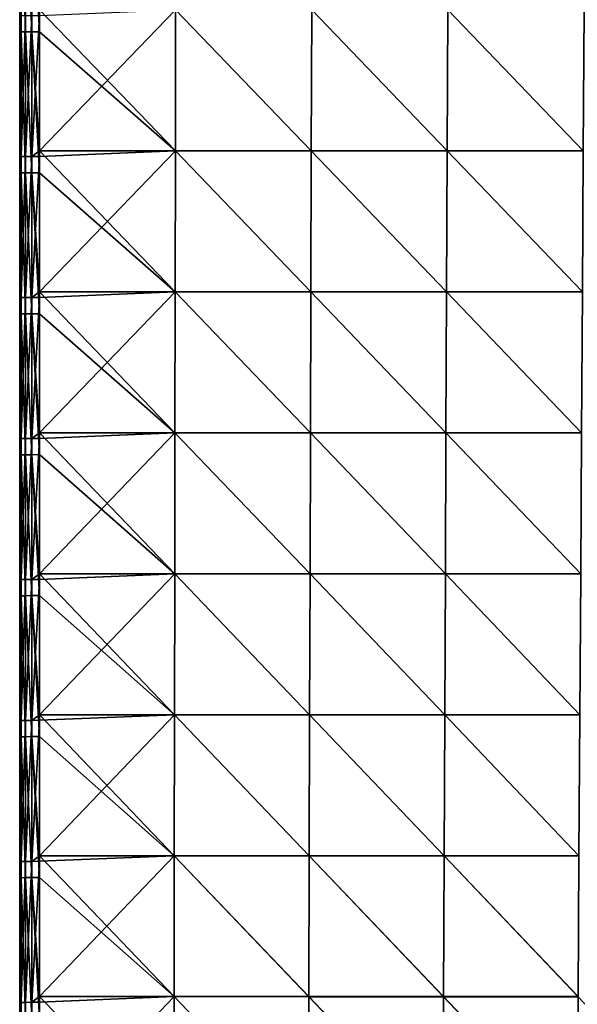
# Model space of a CAD drawing. Units: millimetres. Extents: x -5 to 173, y -73 to 65.
# Drawn here: x 0 to 20, y -40 to -5 of the extents above; entities that cross this region are included whole.
import ezdxf

# ---------------------------------------------------------------- set-up
doc = ezdxf.new("R2010")
doc.units = ezdxf.units.MM
doc.header["$LTSCALE"] = 198.929398
for name, color, linetype in [('100', 7, 'CONTINUOUS'), ('104', 7, 'CONTINUOUS'), ('78', 7, 'CONTINUOUS'), ('79', 7, 'CONTINUOUS'), ('80', 7, 'CONTINUOUS')]:
    doc.layers.add(name, color=color, linetype=linetype)

msp = doc.modelspace()

# ---------------------------------------------------------------- linework, layer by layer
at = {"layer": '100', "linetype": 'Continuous'}
for points in [[(0.053, -0.013, 20.135), (0, -0.015, 19.867), (0.053, -5.018, 20.179), (0.053, -0.013, 20.135)], [(0, -0.015, 19.867), (0, -4.731, 19.909), (0.053, -5.018, 20.179), (0, -0.015, 19.867)], [(0.205, -0.011, 20.362), (0.053, -0.013, 20.135), (0.205, -5.016, 20.406), (0.205, -0.011, 20.362)], [(0.205, -5.016, 20.406), (0.053, -0.013, 20.135), (0.053, -5.018, 20.179), (0.205, -5.016, 20.406)], [(0.432, -0.01, 20.514), (0.205, -0.011, 20.362), (0.432, -5.014, 20.558), (0.432, -0.01, 20.514)], [(0.432, -5.014, 20.558), (0.205, -0.011, 20.362), (0.205, -5.016, 20.406), (0.432, -5.014, 20.558)], [(0.7, -5.014, 20.611), (0.7, -4.236, 20.604), (0.432, -0.01, 20.514), (0.7, -5.014, 20.611)], [(0.7, -5.014, 20.611), (0.432, -0.01, 20.514), (0.432, -5.014, 20.558), (0.7, -5.014, 20.611)], [(0, -4.731, 19.909), (0, -5.02, 19.911), (0.053, -5.018, 20.179), (0, -4.731, 19.909)], [(0.053, -5.018, 20.179), (0, -5.02, 19.911), (0.053, -10.022, 20.223), (0.053, -5.018, 20.179)], [(0, -5.02, 19.911), (0, -9.713, 19.952), (0.053, -10.022, 20.223), (0, -5.02, 19.911)], [(0.205, -5.016, 20.406), (0.053, -5.018, 20.179), (0.205, -10.02, 20.45), (0.205, -5.016, 20.406)], [(0.205, -10.02, 20.45), (0.053, -5.018, 20.179), (0.053, -10.022, 20.223), (0.205, -10.02, 20.45)], [(0.432, -5.014, 20.558), (0.205, -5.016, 20.406), (0.432, -10.019, 20.601), (0.432, -5.014, 20.558)], [(0.432, -10.019, 20.601), (0.205, -5.016, 20.406), (0.205, -10.02, 20.45), (0.432, -10.019, 20.601)], [(0.7, -9.241, 20.648), (0.7, -5.014, 20.611), (0.432, -5.014, 20.558), (0.7, -9.241, 20.648)], [(0.7, -10.019, 20.655), (0.7, -9.241, 20.648), (0.432, -5.014, 20.558), (0.7, -10.019, 20.655)], [(0.7, -10.019, 20.655), (0.432, -5.014, 20.558), (0.432, -10.019, 20.601), (0.7, -10.019, 20.655)], [(0, -9.713, 19.952), (0, -10.025, 19.955), (0.053, -10.022, 20.223), (0, -9.713, 19.952)], [(0.053, -10.022, 20.223), (0, -10.025, 19.955), (0.053, -15.027, 20.266), (0.053, -10.022, 20.223)], [(0, -10.025, 19.955), (0, -14.696, 19.995), (0.053, -15.027, 20.266), (0, -10.025, 19.955)], [(0.205, -10.02, 20.45), (0.053, -10.022, 20.223), (0.205, -15.025, 20.493), (0.205, -10.02, 20.45)], [(0.205, -15.025, 20.493), (0.053, -10.022, 20.223), (0.053, -15.027, 20.266), (0.205, -15.025, 20.493)], [(0.432, -10.019, 20.601), (0.205, -10.02, 20.45), (0.432, -15.024, 20.645), (0.432, -10.019, 20.601)], [(0.432, -15.024, 20.645), (0.205, -10.02, 20.45), (0.205, -15.025, 20.493), (0.432, -15.024, 20.645)], [(0.7, -14.246, 20.692), (0.7, -10.019, 20.655), (0.432, -10.019, 20.601), (0.7, -14.246, 20.692)], [(0.7, -15.024, 20.698), (0.7, -14.246, 20.692), (0.432, -10.019, 20.601), (0.7, -15.024, 20.698)], [(0.7, -15.024, 20.698), (0.432, -10.019, 20.601), (0.432, -15.024, 20.645), (0.7, -15.024, 20.698)], [(0, -14.696, 19.995), (0, -15.03, 19.998), (0.053, -15.027, 20.266), (0, -14.696, 19.995)], [(0.053, -15.027, 20.266), (0, -15.03, 19.998), (0.053, -20.032, 20.31), (0.053, -15.027, 20.266)], [(0, -15.03, 19.998), (0, -19.678, 20.039), (0.053, -20.032, 20.31), (0, -15.03, 19.998)], [(0.205, -15.025, 20.493), (0.053, -15.027, 20.266), (0.205, -20.03, 20.537), (0.205, -15.025, 20.493)], [(0.205, -20.03, 20.537), (0.053, -15.027, 20.266), (0.053, -20.032, 20.31), (0.205, -20.03, 20.537)], [(0.432, -15.024, 20.645), (0.205, -15.025, 20.493), (0.432, -20.029, 20.689), (0.432, -15.024, 20.645)], [(0.432, -20.029, 20.689), (0.205, -15.025, 20.493), (0.205, -20.03, 20.537), (0.432, -20.029, 20.689)], [(0.7, -19.251, 20.735), (0.7, -15.024, 20.698), (0.432, -15.024, 20.645), (0.7, -19.251, 20.735)], [(0.7, -20.028, 20.742), (0.7, -19.251, 20.735), (0.432, -15.024, 20.645), (0.7, -20.028, 20.742)], [(0.7, -20.028, 20.742), (0.432, -15.024, 20.645), (0.432, -20.029, 20.689), (0.7, -20.028, 20.742)], [(0, -19.678, 20.039), (0, -20.034, 20.042), (0.053, -20.032, 20.31), (0, -19.678, 20.039)], [(0.053, -20.032, 20.31), (0, -20.034, 20.042), (0.053, -25.037, 20.354), (0.053, -20.032, 20.31)], [(0, -20.034, 20.042), (0, -24.66, 20.082), (0.053, -25.037, 20.354), (0, -20.034, 20.042)], [(0.205, -20.03, 20.537), (0.053, -20.032, 20.31), (0.205, -25.035, 20.581), (0.205, -20.03, 20.537)], [(0.205, -25.035, 20.581), (0.053, -20.032, 20.31), (0.053, -25.037, 20.354), (0.205, -25.035, 20.581)], [(0.432, -20.029, 20.689), (0.205, -20.03, 20.537), (0.432, -25.034, 20.732), (0.432, -20.029, 20.689)], [(0.432, -25.034, 20.732), (0.205, -20.03, 20.537), (0.205, -25.035, 20.581), (0.432, -25.034, 20.732)], [(0.7, -24.256, 20.779), (0.7, -20.028, 20.742), (0.432, -20.029, 20.689), (0.7, -24.256, 20.779)], [(0.7, -25.033, 20.786), (0.7, -24.256, 20.779), (0.432, -20.029, 20.689), (0.7, -25.033, 20.786)], [(0.7, -25.033, 20.786), (0.432, -20.029, 20.689), (0.432, -25.034, 20.732), (0.7, -25.033, 20.786)], [(0, -24.66, 20.082), (0, -25.039, 20.086), (0.053, -25.037, 20.354), (0, -24.66, 20.082)], [(0.053, -25.037, 20.354), (0, -25.039, 20.086), (0.053, -30.042, 20.397), (0.053, -25.037, 20.354)], [(0, -25.039, 20.086), (0, -29.642, 20.126), (0.053, -30.042, 20.397), (0, -25.039, 20.086)], [(0.205, -25.035, 20.581), (0.053, -25.037, 20.354), (0.205, -30.04, 20.624), (0.205, -25.035, 20.581)], [(0.205, -30.04, 20.624), (0.053, -25.037, 20.354), (0.053, -30.042, 20.397), (0.205, -30.04, 20.624)], [(0.432, -25.034, 20.732), (0.205, -25.035, 20.581), (0.432, -30.038, 20.776), (0.432, -25.034, 20.732)], [(0.432, -30.038, 20.776), (0.205, -25.035, 20.581), (0.205, -30.04, 20.624), (0.432, -30.038, 20.776)], [(0.7, -29.26, 20.823), (0.7, -25.033, 20.786), (0.432, -25.034, 20.732), (0.7, -29.26, 20.823)], [(0.7, -30.038, 20.829), (0.7, -29.26, 20.823), (0.432, -25.034, 20.732), (0.7, -30.038, 20.829)], [(0.7, -30.038, 20.829), (0.432, -25.034, 20.732), (0.432, -30.038, 20.776), (0.7, -30.038, 20.829)], [(0, -29.642, 20.126), (0, -30.044, 20.129), (0.053, -30.042, 20.397), (0, -29.642, 20.126)], [(0.053, -30.042, 20.397), (0, -30.044, 20.129), (0.053, -35.047, 20.441), (0.053, -30.042, 20.397)], [(0, -30.044, 20.129), (0, -34.625, 20.169), (0.053, -35.047, 20.441), (0, -30.044, 20.129)], [(0.205, -30.04, 20.624), (0.053, -30.042, 20.397), (0.205, -35.045, 20.668), (0.205, -30.04, 20.624)], [(0.205, -35.045, 20.668), (0.053, -30.042, 20.397), (0.053, -35.047, 20.441), (0.205, -35.045, 20.668)], [(0.432, -30.038, 20.776), (0.205, -30.04, 20.624), (0.432, -35.043, 20.82), (0.432, -30.038, 20.776)], [(0.432, -35.043, 20.82), (0.205, -30.04, 20.624), (0.205, -35.045, 20.668), (0.432, -35.043, 20.82)], [(0.7, -34.265, 20.866), (0.7, -30.038, 20.829), (0.432, -30.038, 20.776), (0.7, -34.265, 20.866)], [(0.7, -35.043, 20.873), (0.7, -34.265, 20.866), (0.432, -30.038, 20.776), (0.7, -35.043, 20.873)], [(0.7, -35.043, 20.873), (0.432, -30.038, 20.776), (0.432, -35.043, 20.82), (0.7, -35.043, 20.873)], [(0, -34.625, 20.169), (0, -35.049, 20.173), (0.053, -35.047, 20.441), (0, -34.625, 20.169)], [(0.053, -35.047, 20.441), (0, -35.049, 20.173), (0.053, -40.051, 20.485), (0.053, -35.047, 20.441)], [(0, -35.049, 20.173), (0, -39.607, 20.213), (0.053, -40.051, 20.485), (0, -35.049, 20.173)], [(0.205, -35.045, 20.668), (0.053, -35.047, 20.441), (0.205, -40.049, 20.712), (0.205, -35.045, 20.668)], [(0.205, -40.049, 20.712), (0.053, -35.047, 20.441), (0.053, -40.051, 20.485), (0.205, -40.049, 20.712)], [(0.432, -35.043, 20.82), (0.205, -35.045, 20.668), (0.432, -40.048, 20.863), (0.432, -35.043, 20.82)], [(0.432, -40.048, 20.863), (0.205, -35.045, 20.668), (0.205, -40.049, 20.712), (0.432, -40.048, 20.863)], [(0.7, -39.27, 20.91), (0.7, -35.043, 20.873), (0.432, -35.043, 20.82), (0.7, -39.27, 20.91)], [(0.7, -40.048, 20.917), (0.7, -39.27, 20.91), (0.432, -35.043, 20.82), (0.7, -40.048, 20.917)], [(0.7, -40.048, 20.917), (0.432, -35.043, 20.82), (0.432, -40.048, 20.863), (0.7, -40.048, 20.917)]]:
    msp.add_3dface(points, dxfattribs=at)
at = {"layer": '104', "linetype": 'Continuous'}
for points in [[(0, -9.447, -19.95), (0, -4.731, -19.909), (0.053, -4.44, -20.174), (0, -9.447, -19.95)], [(0.053, -9.445, -20.218), (0, -9.447, -19.95), (0.053, -4.44, -20.174), (0.053, -9.445, -20.218)], [(0, -4.731, -19.909), (0, -4.442, -19.906), (0.053, -4.44, -20.174), (0, -4.731, -19.909)], [(0.205, -9.443, -20.445), (0.053, -9.445, -20.218), (0.205, -4.438, -20.401), (0.205, -9.443, -20.445)], [(0.205, -4.438, -20.401), (0.053, -9.445, -20.218), (0.053, -4.44, -20.174), (0.205, -4.438, -20.401)], [(0.432, -9.442, -20.596), (0.205, -9.443, -20.445), (0.432, -4.437, -20.553), (0.432, -9.442, -20.596)], [(0.432, -4.437, -20.553), (0.205, -9.443, -20.445), (0.205, -4.438, -20.401), (0.432, -4.437, -20.553)], [(0.7, -4.436, -20.606), (0.7, -9.241, -20.648), (0.432, -9.442, -20.596), (0.7, -4.436, -20.606)], [(0.7, -4.436, -20.606), (0.432, -9.442, -20.596), (0.432, -4.437, -20.553), (0.7, -4.436, -20.606)], [(0.7, -9.241, -20.648), (0.7, -9.441, -20.65), (0.432, -9.442, -20.596), (0.7, -9.241, -20.648)], [(0, -14.452, -19.993), (0, -9.713, -19.952), (0.053, -9.445, -20.218), (0, -14.452, -19.993)], [(0.053, -14.45, -20.261), (0, -14.452, -19.993), (0.053, -9.445, -20.218), (0.053, -14.45, -20.261)], [(0, -9.713, -19.952), (0, -9.447, -19.95), (0.053, -9.445, -20.218), (0, -9.713, -19.952)], [(0.205, -14.448, -20.488), (0.053, -14.45, -20.261), (0.205, -9.443, -20.445), (0.205, -14.448, -20.488)], [(0.205, -9.443, -20.445), (0.053, -14.45, -20.261), (0.053, -9.445, -20.218), (0.205, -9.443, -20.445)], [(0.432, -14.446, -20.64), (0.205, -14.448, -20.488), (0.432, -9.442, -20.596), (0.432, -14.446, -20.64)], [(0.432, -9.442, -20.596), (0.205, -14.448, -20.488), (0.205, -9.443, -20.445), (0.432, -9.442, -20.596)], [(0.7, -9.441, -20.65), (0.7, -14.246, -20.692), (0.432, -14.446, -20.64), (0.7, -9.441, -20.65)], [(0.7, -9.441, -20.65), (0.432, -14.446, -20.64), (0.432, -9.442, -20.596), (0.7, -9.441, -20.65)], [(0.7, -14.246, -20.692), (0.7, -14.446, -20.693), (0.432, -14.446, -20.64), (0.7, -14.246, -20.692)], [(0, -19.457, -20.037), (0, -14.696, -19.995), (0.053, -14.45, -20.261), (0, -19.457, -20.037)], [(0.053, -19.455, -20.305), (0, -19.457, -20.037), (0.053, -14.45, -20.261), (0.053, -19.455, -20.305)], [(0, -14.696, -19.995), (0, -14.452, -19.993), (0.053, -14.45, -20.261), (0, -14.696, -19.995)], [(0.205, -19.453, -20.532), (0.053, -19.455, -20.305), (0.205, -14.448, -20.488), (0.205, -19.453, -20.532)], [(0.205, -14.448, -20.488), (0.053, -19.455, -20.305), (0.053, -14.45, -20.261), (0.205, -14.448, -20.488)], [(0.432, -19.451, -20.684), (0.205, -19.453, -20.532), (0.432, -14.446, -20.64), (0.432, -19.451, -20.684)], [(0.432, -14.446, -20.64), (0.205, -19.453, -20.532), (0.205, -14.448, -20.488), (0.432, -14.446, -20.64)], [(0.7, -14.446, -20.693), (0.7, -19.251, -20.735), (0.432, -19.451, -20.684), (0.7, -14.446, -20.693)], [(0.7, -14.446, -20.693), (0.432, -19.451, -20.684), (0.432, -14.446, -20.64), (0.7, -14.446, -20.693)], [(0, -24.462, -20.081), (0, -19.678, -20.039), (0.053, -19.455, -20.305), (0, -24.462, -20.081)], [(0.053, -24.459, -20.349), (0, -24.462, -20.081), (0.053, -19.455, -20.305), (0.053, -24.459, -20.349)], [(0, -19.678, -20.039), (0, -19.457, -20.037), (0.053, -19.455, -20.305), (0, -19.678, -20.039)], [(0.205, -24.457, -20.576), (0.053, -24.459, -20.349), (0.205, -19.453, -20.532), (0.205, -24.457, -20.576)], [(0.205, -19.453, -20.532), (0.053, -24.459, -20.349), (0.053, -19.455, -20.305), (0.205, -19.453, -20.532)], [(0.432, -24.456, -20.727), (0.205, -24.457, -20.576), (0.432, -19.451, -20.684), (0.432, -24.456, -20.727)], [(0.432, -19.451, -20.684), (0.205, -24.457, -20.576), (0.205, -19.453, -20.532), (0.432, -19.451, -20.684)], [(0.7, -19.251, -20.735), (0.7, -19.451, -20.737), (0.432, -19.451, -20.684), (0.7, -19.251, -20.735)], [(0.7, -19.451, -20.737), (0.7, -24.256, -20.779), (0.432, -24.456, -20.727), (0.7, -19.451, -20.737)], [(0.7, -19.451, -20.737), (0.432, -24.456, -20.727), (0.432, -19.451, -20.684), (0.7, -19.451, -20.737)], [(0, -29.467, -20.124), (0, -24.66, -20.082), (0.053, -24.459, -20.349), (0, -29.467, -20.124)], [(0.053, -29.464, -20.392), (0, -29.467, -20.124), (0.053, -24.459, -20.349), (0.053, -29.464, -20.392)], [(0, -24.66, -20.082), (0, -24.462, -20.081), (0.053, -24.459, -20.349), (0, -24.66, -20.082)], [(0.205, -29.462, -20.619), (0.053, -29.464, -20.392), (0.205, -24.457, -20.576), (0.205, -29.462, -20.619)], [(0.205, -24.457, -20.576), (0.053, -29.464, -20.392), (0.053, -24.459, -20.349), (0.205, -24.457, -20.576)], [(0.432, -29.461, -20.771), (0.205, -29.462, -20.619), (0.432, -24.456, -20.727), (0.432, -29.461, -20.771)], [(0.432, -24.456, -20.727), (0.205, -29.462, -20.619), (0.205, -24.457, -20.576), (0.432, -24.456, -20.727)], [(0.7, -24.256, -20.779), (0.7, -24.456, -20.781), (0.432, -24.456, -20.727), (0.7, -24.256, -20.779)], [(0.7, -24.456, -20.781), (0.7, -29.26, -20.823), (0.432, -29.461, -20.771), (0.7, -24.456, -20.781)], [(0.7, -24.456, -20.781), (0.432, -29.461, -20.771), (0.432, -24.456, -20.727), (0.7, -24.456, -20.781)], [(0.7, -29.26, -20.823), (0.7, -29.46, -20.824), (0.432, -29.461, -20.771), (0.7, -29.26, -20.823)], [(0, -34.471, -20.168), (0, -29.642, -20.126), (0.053, -29.464, -20.392), (0, -34.471, -20.168)], [(0.053, -34.469, -20.436), (0, -34.471, -20.168), (0.053, -29.464, -20.392), (0.053, -34.469, -20.436)], [(0, -29.642, -20.126), (0, -29.467, -20.124), (0.053, -29.464, -20.392), (0, -29.642, -20.126)], [(0.205, -34.467, -20.663), (0.053, -34.469, -20.436), (0.205, -29.462, -20.619), (0.205, -34.467, -20.663)], [(0.205, -29.462, -20.619), (0.053, -34.469, -20.436), (0.053, -29.464, -20.392), (0.205, -29.462, -20.619)], [(0.432, -34.466, -20.815), (0.205, -34.467, -20.663), (0.432, -29.461, -20.771), (0.432, -34.466, -20.815)], [(0.432, -29.461, -20.771), (0.205, -34.467, -20.663), (0.205, -29.462, -20.619), (0.432, -29.461, -20.771)], [(0.7, -29.46, -20.824), (0.7, -34.265, -20.866), (0.432, -34.466, -20.815), (0.7, -29.46, -20.824)], [(0.7, -29.46, -20.824), (0.432, -34.466, -20.815), (0.432, -29.461, -20.771), (0.7, -29.46, -20.824)], [(0, -39.476, -20.212), (0, -34.625, -20.169), (0.053, -34.469, -20.436), (0, -39.476, -20.212)], [(0.053, -39.474, -20.48), (0, -39.476, -20.212), (0.053, -34.469, -20.436), (0.053, -39.474, -20.48)], [(0, -34.625, -20.169), (0, -34.471, -20.168), (0.053, -34.469, -20.436), (0, -34.625, -20.169)], [(0.205, -39.472, -20.707), (0.053, -39.474, -20.48), (0.205, -34.467, -20.663), (0.205, -39.472, -20.707)], [(0.205, -34.467, -20.663), (0.053, -39.474, -20.48), (0.053, -34.469, -20.436), (0.205, -34.467, -20.663)], [(0.432, -39.47, -20.858), (0.205, -39.472, -20.707), (0.432, -34.466, -20.815), (0.432, -39.47, -20.858)], [(0.432, -34.466, -20.815), (0.205, -39.472, -20.707), (0.205, -34.467, -20.663), (0.432, -34.466, -20.815)], [(0.7, -34.265, -20.866), (0.7, -34.465, -20.868), (0.432, -34.466, -20.815), (0.7, -34.265, -20.866)], [(0.7, -34.465, -20.868), (0.7, -39.27, -20.91), (0.432, -39.47, -20.858), (0.7, -34.465, -20.868)], [(0.7, -34.465, -20.868), (0.432, -39.47, -20.858), (0.432, -34.466, -20.815), (0.7, -34.465, -20.868)], [(0, -44.481, -20.255), (0, -39.607, -20.213), (0.053, -39.474, -20.48), (0, -44.481, -20.255)], [(0.053, -44.479, -20.523), (0, -44.481, -20.255), (0.053, -39.474, -20.48), (0.053, -44.479, -20.523)], [(0, -39.607, -20.213), (0, -39.476, -20.212), (0.053, -39.474, -20.48), (0, -39.607, -20.213)], [(0.205, -44.477, -20.75), (0.053, -44.479, -20.523), (0.205, -39.472, -20.707), (0.205, -44.477, -20.75)], [(0.205, -39.472, -20.707), (0.053, -44.479, -20.523), (0.053, -39.474, -20.48), (0.205, -39.472, -20.707)], [(0.432, -44.475, -20.902), (0.205, -44.477, -20.75), (0.432, -39.47, -20.858), (0.432, -44.475, -20.902)], [(0.432, -39.47, -20.858), (0.205, -44.477, -20.75), (0.205, -39.472, -20.707), (0.432, -39.47, -20.858)], [(0.7, -39.27, -20.91), (0.7, -39.47, -20.912), (0.432, -39.47, -20.858), (0.7, -39.27, -20.91)], [(0.7, -39.47, -20.912), (0.7, -44.275, -20.954), (0.432, -44.475, -20.902), (0.7, -39.47, -20.912)], [(0.7, -39.47, -20.912), (0.432, -44.475, -20.902), (0.432, -39.47, -20.858), (0.7, -39.47, -20.912)]]:
    msp.add_3dface(points, dxfattribs=at)
at = {"layer": '78', "linetype": 'Continuous'}
for points in [[(0, -0.015, 19.867), (0, -0.395, 15.478), (0, -4.731, 19.909), (0, -0.015, 19.867)], [(0, -5.337, 10.473), (0, -0.395, 15.478), (0, -0.363, 10.473), (0, -5.337, 10.473)], [(0, -5.337, 10.473), (0, -0.363, 10.473), (0, -5.337, 5.468), (0, -5.337, 10.473)], [(0, -5.337, 5.468), (0, -0.363, 10.473), (0, -0.363, 5.468), (0, -5.337, 5.468)], [(0, -5.337, 5.468), (0, -0.363, 5.468), (0, -5.337, 0.463), (0, -5.337, 5.468)], [(0, -5.337, 0.463), (0, -0.363, 5.468), (0, -0.363, 0.463), (0, -5.337, 0.463)], [(0, -5.337, 0.463), (0, -0.363, 0.463), (0, -5.337, -4.542), (0, -5.337, 0.463)], [(0, -5.337, -4.542), (0, -0.363, 0.463), (0, -0.363, -4.542), (0, -5.337, -4.542)], [(0, -5.337, -4.542), (0, -0.363, -4.542), (0, -5.337, -9.547), (0, -5.337, -4.542)], [(0, -5.337, -9.547), (0, -0.363, -4.542), (0, -0.363, -9.547), (0, -5.337, -9.547)], [(0, -5.337, -9.547), (0, -0.363, -9.547), (0, -5.337, -14.552), (0, -5.337, -9.547)], [(0, -5.337, -14.552), (0, -0.363, -9.547), (0, -0.363, -14.552), (0, -5.337, -14.552)], [(0, -5.337, -14.552), (0, -0.363, -14.552), (0, -2.826, -19.557), (0, -5.337, -14.552)], [(0, -0.395, 15.478), (0, -5.367, 15.478), (0, -4.731, 19.909), (0, -0.395, 15.478)], [(0, -5.367, 15.478), (0, -0.395, 15.478), (0, -5.337, 10.473), (0, -5.367, 15.478)], [(0, -7.624, -19.557), (0, -5.337, -14.552), (0, -2.826, -19.557), (0, -7.624, -19.557)], [(0, -7.624, -19.557), (0, -2.826, -19.557), (0, -4.731, -19.909), (0, -7.624, -19.557)], [(0, -4.731, -19.909), (0, -2.826, -19.557), (0, -4.442, -19.906), (0, -4.731, -19.909)], [(0, -4.731, 19.909), (0, -5.367, 15.478), (0, -5.02, 19.911), (0, -4.731, 19.909)], [(0, -9.447, -19.95), (0, -7.624, -19.557), (0, -4.731, -19.909), (0, -9.447, -19.95)], [(0, -5.02, 19.911), (0, -5.367, 15.478), (0, -9.713, 19.952), (0, -5.02, 19.911)], [(0, -10.311, 10.473), (0, -5.367, 15.478), (0, -5.337, 10.473), (0, -10.311, 10.473)], [(0, -10.311, 10.473), (0, -5.337, 10.473), (0, -10.311, 5.468), (0, -10.311, 10.473)], [(0, -10.311, 5.468), (0, -5.337, 10.473), (0, -5.337, 5.468), (0, -10.311, 5.468)], [(0, -10.311, 5.468), (0, -5.337, 5.468), (0, -10.311, 0.463), (0, -10.311, 5.468)], [(0, -10.311, 0.463), (0, -5.337, 5.468), (0, -5.337, 0.463), (0, -10.311, 0.463)], [(0, -10.311, 0.463), (0, -5.337, 0.463), (0, -10.311, -4.542), (0, -10.311, 0.463)], [(0, -10.311, -4.542), (0, -5.337, 0.463), (0, -5.337, -4.542), (0, -10.311, -4.542)], [(0, -10.311, -4.542), (0, -5.337, -4.542), (0, -10.311, -9.547), (0, -10.311, -4.542)], [(0, -10.311, -9.547), (0, -5.337, -4.542), (0, -5.337, -9.547), (0, -10.311, -9.547)], [(0, -10.311, -9.547), (0, -5.337, -9.547), (0, -10.311, -14.552), (0, -10.311, -9.547)], [(0, -10.311, -14.552), (0, -5.337, -9.547), (0, -5.337, -14.552), (0, -10.311, -14.552)], [(0, -10.311, -14.552), (0, -5.337, -14.552), (0, -7.624, -19.557), (0, -10.311, -14.552)], [(0, -5.367, 15.478), (0, -10.339, 15.478), (0, -9.713, 19.952), (0, -5.367, 15.478)], [(0, -10.339, 15.478), (0, -5.367, 15.478), (0, -10.311, 10.473), (0, -10.339, 15.478)], [(0, -12.422, -19.557), (0, -10.311, -14.552), (0, -7.624, -19.557), (0, -12.422, -19.557)], [(0, -12.422, -19.557), (0, -7.624, -19.557), (0, -9.713, -19.952), (0, -12.422, -19.557)], [(0, -9.713, -19.952), (0, -7.624, -19.557), (0, -9.447, -19.95), (0, -9.713, -19.952)], [(0, -9.713, 19.952), (0, -10.339, 15.478), (0, -10.025, 19.955), (0, -9.713, 19.952)], [(0, -14.452, -19.993), (0, -12.422, -19.557), (0, -9.713, -19.952), (0, -14.452, -19.993)], [(0, -10.025, 19.955), (0, -10.339, 15.478), (0, -14.696, 19.995), (0, -10.025, 19.955)], [(0, -15.285, 10.473), (0, -10.339, 15.478), (0, -10.311, 10.473), (0, -15.285, 10.473)], [(0, -15.285, 10.473), (0, -10.311, 10.473), (0, -15.285, 5.468), (0, -15.285, 10.473)], [(0, -15.285, 5.468), (0, -10.311, 10.473), (0, -10.311, 5.468), (0, -15.285, 5.468)], [(0, -15.285, 5.468), (0, -10.311, 5.468), (0, -15.285, 0.463), (0, -15.285, 5.468)], [(0, -15.285, 0.463), (0, -10.311, 5.468), (0, -10.311, 0.463), (0, -15.285, 0.463)], [(0, -15.285, 0.463), (0, -10.311, 0.463), (0, -15.285, -4.542), (0, -15.285, 0.463)], [(0, -15.285, -4.542), (0, -10.311, 0.463), (0, -10.311, -4.542), (0, -15.285, -4.542)], [(0, -15.285, -4.542), (0, -10.311, -4.542), (0, -15.285, -9.547), (0, -15.285, -4.542)], [(0, -15.285, -9.547), (0, -10.311, -4.542), (0, -10.311, -9.547), (0, -15.285, -9.547)], [(0, -15.285, -9.547), (0, -10.311, -9.547), (0, -15.285, -14.552), (0, -15.285, -9.547)], [(0, -15.285, -14.552), (0, -10.311, -9.547), (0, -10.311, -14.552), (0, -15.285, -14.552)], [(0, -15.285, -14.552), (0, -10.311, -14.552), (0, -12.422, -19.557), (0, -15.285, -14.552)], [(0, -10.339, 15.478), (0, -15.31, 15.478), (0, -14.696, 19.995), (0, -10.339, 15.478)], [(0, -15.31, 15.478), (0, -10.339, 15.478), (0, -15.285, 10.473), (0, -15.31, 15.478)], [(0, -17.22, -19.557), (0, -15.285, -14.552), (0, -12.422, -19.557), (0, -17.22, -19.557)], [(0, -17.22, -19.557), (0, -12.422, -19.557), (0, -14.696, -19.995), (0, -17.22, -19.557)], [(0, -14.696, -19.995), (0, -12.422, -19.557), (0, -14.452, -19.993), (0, -14.696, -19.995)], [(0, -14.696, 19.995), (0, -15.31, 15.478), (0, -15.03, 19.998), (0, -14.696, 19.995)], [(0, -19.457, -20.037), (0, -17.22, -19.557), (0, -14.696, -19.995), (0, -19.457, -20.037)], [(0, -15.03, 19.998), (0, -15.31, 15.478), (0, -19.678, 20.039), (0, -15.03, 19.998)], [(0, -20.259, 10.473), (0, -15.31, 15.478), (0, -15.285, 10.473), (0, -20.259, 10.473)], [(0, -20.259, 10.473), (0, -15.285, 10.473), (0, -20.259, 5.468), (0, -20.259, 10.473)], [(0, -20.259, 5.468), (0, -15.285, 10.473), (0, -15.285, 5.468), (0, -20.259, 5.468)], [(0, -20.259, 5.468), (0, -15.285, 5.468), (0, -20.259, 0.463), (0, -20.259, 5.468)], [(0, -20.259, 0.463), (0, -15.285, 5.468), (0, -15.285, 0.463), (0, -20.259, 0.463)], [(0, -20.259, 0.463), (0, -15.285, 0.463), (0, -20.259, -4.542), (0, -20.259, 0.463)], [(0, -20.259, -4.542), (0, -15.285, 0.463), (0, -15.285, -4.542), (0, -20.259, -4.542)], [(0, -20.259, -4.542), (0, -15.285, -4.542), (0, -20.259, -9.547), (0, -20.259, -4.542)], [(0, -20.259, -9.547), (0, -15.285, -4.542), (0, -15.285, -9.547), (0, -20.259, -9.547)], [(0, -20.259, -9.547), (0, -15.285, -9.547), (0, -20.259, -14.552), (0, -20.259, -9.547)], [(0, -20.259, -14.552), (0, -15.285, -9.547), (0, -15.285, -14.552), (0, -20.259, -14.552)], [(0, -20.259, -14.552), (0, -15.285, -14.552), (0, -17.22, -19.557), (0, -20.259, -14.552)], [(0, -15.31, 15.478), (0, -20.282, 15.478), (0, -19.678, 20.039), (0, -15.31, 15.478)], [(0, -20.282, 15.478), (0, -15.31, 15.478), (0, -20.259, 10.473), (0, -20.282, 15.478)], [(0, -22.019, -19.557), (0, -20.259, -14.552), (0, -17.22, -19.557), (0, -22.019, -19.557)], [(0, -22.019, -19.557), (0, -17.22, -19.557), (0, -19.678, -20.039), (0, -22.019, -19.557)], [(0, -19.678, -20.039), (0, -17.22, -19.557), (0, -19.457, -20.037), (0, -19.678, -20.039)], [(0, -19.678, 20.039), (0, -20.282, 15.478), (0, -20.034, 20.042), (0, -19.678, 20.039)], [(0, -24.462, -20.081), (0, -22.019, -19.557), (0, -19.678, -20.039), (0, -24.462, -20.081)], [(0, -20.034, 20.042), (0, -20.282, 15.478), (0, -24.66, 20.082), (0, -20.034, 20.042)], [(0, -25.233, 10.473), (0, -20.282, 15.478), (0, -20.259, 10.473), (0, -25.233, 10.473)], [(0, -25.233, 10.473), (0, -20.259, 10.473), (0, -25.233, 5.468), (0, -25.233, 10.473)], [(0, -25.233, 5.468), (0, -20.259, 10.473), (0, -20.259, 5.468), (0, -25.233, 5.468)], [(0, -25.233, 5.468), (0, -20.259, 5.468), (0, -25.233, 0.463), (0, -25.233, 5.468)], [(0, -25.233, 0.463), (0, -20.259, 5.468), (0, -20.259, 0.463), (0, -25.233, 0.463)], [(0, -25.233, 0.463), (0, -20.259, 0.463), (0, -25.233, -4.542), (0, -25.233, 0.463)], [(0, -25.233, -4.542), (0, -20.259, 0.463), (0, -20.259, -4.542), (0, -25.233, -4.542)], [(0, -25.233, -4.542), (0, -20.259, -4.542), (0, -25.233, -9.547), (0, -25.233, -4.542)], [(0, -25.233, -9.547), (0, -20.259, -4.542), (0, -20.259, -9.547), (0, -25.233, -9.547)], [(0, -25.233, -9.547), (0, -20.259, -9.547), (0, -25.233, -14.552), (0, -25.233, -9.547)], [(0, -25.233, -14.552), (0, -20.259, -9.547), (0, -20.259, -14.552), (0, -25.233, -14.552)], [(0, -25.233, -14.552), (0, -20.259, -14.552), (0, -22.019, -19.557), (0, -25.233, -14.552)], [(0, -20.282, 15.478), (0, -25.254, 15.478), (0, -24.66, 20.082), (0, -20.282, 15.478)], [(0, -25.254, 15.478), (0, -20.282, 15.478), (0, -25.233, 10.473), (0, -25.254, 15.478)], [(0, -26.817, -19.557), (0, -25.233, -14.552), (0, -22.019, -19.557), (0, -26.817, -19.557)], [(0, -26.817, -19.557), (0, -22.019, -19.557), (0, -24.66, -20.082), (0, -26.817, -19.557)], [(0, -24.66, -20.082), (0, -22.019, -19.557), (0, -24.462, -20.081), (0, -24.66, -20.082)], [(0, -24.66, 20.082), (0, -25.254, 15.478), (0, -25.039, 20.086), (0, -24.66, 20.082)], [(0, -29.467, -20.124), (0, -26.817, -19.557), (0, -24.66, -20.082), (0, -29.467, -20.124)], [(0, -25.039, 20.086), (0, -25.254, 15.478), (0, -29.642, 20.126), (0, -25.039, 20.086)], [(0, -30.207, 10.473), (0, -25.254, 15.478), (0, -25.233, 10.473), (0, -30.207, 10.473)], [(0, -30.207, 10.473), (0, -25.233, 10.473), (0, -30.207, 5.468), (0, -30.207, 10.473)], [(0, -30.207, 5.468), (0, -25.233, 10.473), (0, -25.233, 5.468), (0, -30.207, 5.468)], [(0, -30.207, 5.468), (0, -25.233, 5.468), (0, -30.207, 0.463), (0, -30.207, 5.468)], [(0, -30.207, 0.463), (0, -25.233, 5.468), (0, -25.233, 0.463), (0, -30.207, 0.463)], [(0, -30.207, 0.463), (0, -25.233, 0.463), (0, -30.207, -4.542), (0, -30.207, 0.463)], [(0, -30.207, -4.542), (0, -25.233, 0.463), (0, -25.233, -4.542), (0, -30.207, -4.542)], [(0, -30.207, -4.542), (0, -25.233, -4.542), (0, -30.207, -9.547), (0, -30.207, -4.542)], [(0, -30.207, -9.547), (0, -25.233, -4.542), (0, -25.233, -9.547), (0, -30.207, -9.547)], [(0, -30.207, -9.547), (0, -25.233, -9.547), (0, -30.207, -14.552), (0, -30.207, -9.547)], [(0, -30.207, -14.552), (0, -25.233, -9.547), (0, -25.233, -14.552), (0, -30.207, -14.552)], [(0, -30.207, -14.552), (0, -25.233, -14.552), (0, -26.817, -19.557), (0, -30.207, -14.552)], [(0, -25.254, 15.478), (0, -30.226, 15.478), (0, -29.642, 20.126), (0, -25.254, 15.478)], [(0, -30.226, 15.478), (0, -25.254, 15.478), (0, -30.207, 10.473), (0, -30.226, 15.478)], [(0, -31.615, -19.557), (0, -30.207, -14.552), (0, -26.817, -19.557), (0, -31.615, -19.557)], [(0, -31.615, -19.557), (0, -26.817, -19.557), (0, -29.642, -20.126), (0, -31.615, -19.557)], [(0, -29.642, -20.126), (0, -26.817, -19.557), (0, -29.467, -20.124), (0, -29.642, -20.126)], [(0, -29.642, 20.126), (0, -30.226, 15.478), (0, -30.044, 20.129), (0, -29.642, 20.126)], [(0, -34.471, -20.168), (0, -31.615, -19.557), (0, -29.642, -20.126), (0, -34.471, -20.168)], [(0, -30.044, 20.129), (0, -30.226, 15.478), (0, -34.625, 20.169), (0, -30.044, 20.129)], [(0, -35.181, 10.473), (0, -30.226, 15.478), (0, -30.207, 10.473), (0, -35.181, 10.473)], [(0, -35.181, 10.473), (0, -30.207, 10.473), (0, -35.181, 5.468), (0, -35.181, 10.473)], [(0, -35.181, 5.468), (0, -30.207, 10.473), (0, -30.207, 5.468), (0, -35.181, 5.468)], [(0, -35.181, 5.468), (0, -30.207, 5.468), (0, -35.181, 0.463), (0, -35.181, 5.468)], [(0, -35.181, 0.463), (0, -30.207, 5.468), (0, -30.207, 0.463), (0, -35.181, 0.463)], [(0, -35.181, 0.463), (0, -30.207, 0.463), (0, -35.181, -4.542), (0, -35.181, 0.463)], [(0, -35.181, -4.542), (0, -30.207, 0.463), (0, -30.207, -4.542), (0, -35.181, -4.542)], [(0, -35.181, -4.542), (0, -30.207, -4.542), (0, -35.181, -9.547), (0, -35.181, -4.542)], [(0, -35.181, -9.547), (0, -30.207, -4.542), (0, -30.207, -9.547), (0, -35.181, -9.547)], [(0, -35.181, -9.547), (0, -30.207, -9.547), (0, -35.181, -14.552), (0, -35.181, -9.547)], [(0, -35.181, -14.552), (0, -30.207, -9.547), (0, -30.207, -14.552), (0, -35.181, -14.552)], [(0, -35.181, -14.552), (0, -30.207, -14.552), (0, -31.615, -19.557), (0, -35.181, -14.552)], [(0, -30.226, 15.478), (0, -35.197, 15.478), (0, -34.625, 20.169), (0, -30.226, 15.478)], [(0, -35.197, 15.478), (0, -30.226, 15.478), (0, -35.181, 10.473), (0, -35.197, 15.478)], [(0, -36.413, -19.557), (0, -35.181, -14.552), (0, -31.615, -19.557), (0, -36.413, -19.557)], [(0, -36.413, -19.557), (0, -31.615, -19.557), (0, -34.625, -20.169), (0, -36.413, -19.557)], [(0, -34.625, -20.169), (0, -31.615, -19.557), (0, -34.471, -20.168), (0, -34.625, -20.169)], [(0, -34.625, 20.169), (0, -35.197, 15.478), (0, -35.049, 20.173), (0, -34.625, 20.169)], [(0, -39.476, -20.212), (0, -36.413, -19.557), (0, -34.625, -20.169), (0, -39.476, -20.212)], [(0, -35.049, 20.173), (0, -35.197, 15.478), (0, -39.607, 20.213), (0, -35.049, 20.173)], [(0, -40.156, 10.473), (0, -35.197, 15.478), (0, -35.181, 10.473), (0, -40.156, 10.473)], [(0, -40.156, 10.473), (0, -35.181, 10.473), (0, -40.156, 5.468), (0, -40.156, 10.473)], [(0, -40.156, 5.468), (0, -35.181, 10.473), (0, -35.181, 5.468), (0, -40.156, 5.468)], [(0, -40.156, 5.468), (0, -35.181, 5.468), (0, -40.156, 0.463), (0, -40.156, 5.468)], [(0, -40.156, 0.463), (0, -35.181, 5.468), (0, -35.181, 0.463), (0, -40.156, 0.463)], [(0, -40.156, 0.463), (0, -35.181, 0.463), (0, -40.156, -4.542), (0, -40.156, 0.463)], [(0, -40.156, -4.542), (0, -35.181, 0.463), (0, -35.181, -4.542), (0, -40.156, -4.542)], [(0, -40.156, -4.542), (0, -35.181, -4.542), (0, -40.156, -9.547), (0, -40.156, -4.542)], [(0, -40.156, -9.547), (0, -35.181, -4.542), (0, -35.181, -9.547), (0, -40.156, -9.547)], [(0, -40.156, -9.547), (0, -35.181, -9.547), (0, -40.156, -14.552), (0, -40.156, -9.547)], [(0, -40.156, -14.552), (0, -35.181, -9.547), (0, -35.181, -14.552), (0, -40.156, -14.552)], [(0, -40.156, -14.552), (0, -35.181, -14.552), (0, -36.413, -19.557), (0, -40.156, -14.552)], [(0, -35.197, 15.478), (0, -40.169, 15.478), (0, -39.607, 20.213), (0, -35.197, 15.478)], [(0, -40.169, 15.478), (0, -35.197, 15.478), (0, -40.156, 10.473), (0, -40.169, 15.478)], [(0, -41.211, -19.557), (0, -40.156, -14.552), (0, -36.413, -19.557), (0, -41.211, -19.557)], [(0, -41.211, -19.557), (0, -36.413, -19.557), (0, -39.607, -20.213), (0, -41.211, -19.557)], [(0, -39.607, -20.213), (0, -36.413, -19.557), (0, -39.476, -20.212), (0, -39.607, -20.213)]]:
    msp.add_3dface(points, dxfattribs=at)
at = {"layer": '79', "linetype": 'Continuous'}
for points in [[(5.531, -4.236, 20.604), (0.7, -4.236, 20.604), (5.524, -9.241, 20.648), (5.531, -4.236, 20.604)], [(0.7, -4.236, 20.604), (0.7, -5.014, 20.611), (5.524, -9.241, 20.648), (0.7, -4.236, 20.604)], [(10.348, -9.241, 20.648), (5.531, -4.236, 20.604), (5.524, -9.241, 20.648), (10.348, -9.241, 20.648)], [(10.363, -4.236, 20.604), (5.531, -4.236, 20.604), (10.348, -9.241, 20.648), (10.363, -4.236, 20.604)], [(15.172, -9.241, 20.648), (10.363, -4.236, 20.604), (10.348, -9.241, 20.648), (15.172, -9.241, 20.648)], [(15.194, -4.236, 20.604), (10.363, -4.236, 20.604), (15.172, -9.241, 20.648), (15.194, -4.236, 20.604)], [(19.996, -9.241, 20.648), (15.194, -4.236, 20.604), (15.172, -9.241, 20.648), (19.996, -9.241, 20.648)], [(20.026, -4.236, 20.604), (15.194, -4.236, 20.604), (19.996, -9.241, 20.648), (20.026, -4.236, 20.604)], [(5.524, -9.241, 20.648), (0.7, -5.014, 20.611), (0.7, -9.241, 20.648), (5.524, -9.241, 20.648)], [(5.524, -9.241, 20.648), (0.7, -9.241, 20.648), (5.516, -14.246, 20.692), (5.524, -9.241, 20.648)], [(0.7, -9.241, 20.648), (0.7, -10.019, 20.655), (5.516, -14.246, 20.692), (0.7, -9.241, 20.648)], [(10.333, -14.246, 20.692), (5.524, -9.241, 20.648), (5.516, -14.246, 20.692), (10.333, -14.246, 20.692)], [(10.348, -9.241, 20.648), (5.524, -9.241, 20.648), (10.333, -14.246, 20.692), (10.348, -9.241, 20.648)], [(15.149, -14.246, 20.692), (10.348, -9.241, 20.648), (10.333, -14.246, 20.692), (15.149, -14.246, 20.692)], [(15.172, -9.241, 20.648), (10.348, -9.241, 20.648), (15.149, -14.246, 20.692), (15.172, -9.241, 20.648)], [(19.966, -14.246, 20.692), (15.172, -9.241, 20.648), (15.149, -14.246, 20.692), (19.966, -14.246, 20.692)], [(19.996, -9.241, 20.648), (15.172, -9.241, 20.648), (19.966, -14.246, 20.692), (19.996, -9.241, 20.648)], [(5.516, -14.246, 20.692), (0.7, -10.019, 20.655), (0.7, -14.246, 20.692), (5.516, -14.246, 20.692)], [(5.516, -14.246, 20.692), (0.7, -14.246, 20.692), (5.509, -19.251, 20.735), (5.516, -14.246, 20.692)], [(0.7, -14.246, 20.692), (0.7, -15.024, 20.698), (5.509, -19.251, 20.735), (0.7, -14.246, 20.692)], [(10.318, -19.251, 20.735), (5.516, -14.246, 20.692), (5.509, -19.251, 20.735), (10.318, -19.251, 20.735)], [(10.333, -14.246, 20.692), (5.516, -14.246, 20.692), (10.318, -19.251, 20.735), (10.333, -14.246, 20.692)], [(15.127, -19.251, 20.735), (10.333, -14.246, 20.692), (10.318, -19.251, 20.735), (15.127, -19.251, 20.735)], [(15.149, -14.246, 20.692), (10.333, -14.246, 20.692), (15.127, -19.251, 20.735), (15.149, -14.246, 20.692)], [(19.936, -19.251, 20.735), (15.149, -14.246, 20.692), (15.127, -19.251, 20.735), (19.936, -19.251, 20.735)], [(19.966, -14.246, 20.692), (15.149, -14.246, 20.692), (19.936, -19.251, 20.735), (19.966, -14.246, 20.692)], [(5.509, -19.251, 20.735), (0.7, -15.024, 20.698), (0.7, -19.251, 20.735), (5.509, -19.251, 20.735)], [(5.509, -19.251, 20.735), (0.7, -19.251, 20.735), (5.502, -24.256, 20.779), (5.509, -19.251, 20.735)], [(0.7, -19.251, 20.735), (0.7, -20.028, 20.742), (5.502, -24.256, 20.779), (0.7, -19.251, 20.735)], [(10.303, -24.256, 20.779), (5.509, -19.251, 20.735), (5.502, -24.256, 20.779), (10.303, -24.256, 20.779)], [(10.318, -19.251, 20.735), (5.509, -19.251, 20.735), (10.303, -24.256, 20.779), (10.318, -19.251, 20.735)], [(15.105, -24.256, 20.779), (10.318, -19.251, 20.735), (10.303, -24.256, 20.779), (15.105, -24.256, 20.779)], [(15.127, -19.251, 20.735), (10.318, -19.251, 20.735), (15.105, -24.256, 20.779), (15.127, -19.251, 20.735)], [(19.906, -24.256, 20.779), (15.127, -19.251, 20.735), (15.105, -24.256, 20.779), (19.906, -24.256, 20.779)], [(19.936, -19.251, 20.735), (15.127, -19.251, 20.735), (19.906, -24.256, 20.779), (19.936, -19.251, 20.735)], [(5.502, -24.256, 20.779), (0.7, -20.028, 20.742), (0.7, -24.256, 20.779), (5.502, -24.256, 20.779)], [(5.502, -24.256, 20.779), (0.7, -24.256, 20.779), (5.494, -29.26, 20.823), (5.502, -24.256, 20.779)], [(0.7, -24.256, 20.779), (0.7, -25.033, 20.786), (5.494, -29.26, 20.823), (0.7, -24.256, 20.779)], [(10.288, -29.26, 20.823), (5.502, -24.256, 20.779), (5.494, -29.26, 20.823), (10.288, -29.26, 20.823)], [(10.303, -24.256, 20.779), (5.502, -24.256, 20.779), (10.288, -29.26, 20.823), (10.303, -24.256, 20.779)], [(15.082, -29.26, 20.823), (10.303, -24.256, 20.779), (10.288, -29.26, 20.823), (15.082, -29.26, 20.823)], [(15.105, -24.256, 20.779), (10.303, -24.256, 20.779), (15.082, -29.26, 20.823), (15.105, -24.256, 20.779)], [(19.876, -29.26, 20.823), (15.105, -24.256, 20.779), (15.082, -29.26, 20.823), (19.876, -29.26, 20.823)], [(19.906, -24.256, 20.779), (15.105, -24.256, 20.779), (19.876, -29.26, 20.823), (19.906, -24.256, 20.779)], [(5.494, -29.26, 20.823), (0.7, -25.033, 20.786), (0.7, -29.26, 20.823), (5.494, -29.26, 20.823)], [(5.494, -29.26, 20.823), (0.7, -29.26, 20.823), (5.487, -34.265, 20.866), (5.494, -29.26, 20.823)], [(0.7, -29.26, 20.823), (0.7, -30.038, 20.829), (5.487, -34.265, 20.866), (0.7, -29.26, 20.823)], [(10.273, -34.265, 20.866), (5.494, -29.26, 20.823), (5.487, -34.265, 20.866), (10.273, -34.265, 20.866)], [(10.288, -29.26, 20.823), (5.494, -29.26, 20.823), (10.273, -34.265, 20.866), (10.288, -29.26, 20.823)], [(15.06, -34.265, 20.866), (10.288, -29.26, 20.823), (10.273, -34.265, 20.866), (15.06, -34.265, 20.866)], [(15.082, -29.26, 20.823), (10.288, -29.26, 20.823), (15.06, -34.265, 20.866), (15.082, -29.26, 20.823)], [(19.846, -34.265, 20.866), (15.082, -29.26, 20.823), (15.06, -34.265, 20.866), (19.846, -34.265, 20.866)], [(19.876, -29.26, 20.823), (15.082, -29.26, 20.823), (19.846, -34.265, 20.866), (19.876, -29.26, 20.823)], [(5.487, -34.265, 20.866), (0.7, -30.038, 20.829), (0.7, -34.265, 20.866), (5.487, -34.265, 20.866)], [(5.487, -34.265, 20.866), (0.7, -34.265, 20.866), (5.479, -39.27, 20.91), (5.487, -34.265, 20.866)], [(0.7, -34.265, 20.866), (0.7, -35.043, 20.873), (5.479, -39.27, 20.91), (0.7, -34.265, 20.866)], [(10.258, -39.27, 20.91), (5.487, -34.265, 20.866), (5.479, -39.27, 20.91), (10.258, -39.27, 20.91)], [(10.273, -34.265, 20.866), (5.487, -34.265, 20.866), (10.258, -39.27, 20.91), (10.273, -34.265, 20.866)], [(15.037, -39.27, 20.91), (10.273, -34.265, 20.866), (10.258, -39.27, 20.91), (15.037, -39.27, 20.91)], [(15.06, -34.265, 20.866), (10.273, -34.265, 20.866), (15.037, -39.27, 20.91), (15.06, -34.265, 20.866)], [(19.816, -39.27, 20.91), (15.06, -34.265, 20.866), (15.037, -39.27, 20.91), (19.816, -39.27, 20.91)], [(19.846, -34.265, 20.866), (15.06, -34.265, 20.866), (19.816, -39.27, 20.91), (19.846, -34.265, 20.866)], [(5.479, -39.27, 20.91), (0.7, -35.043, 20.873), (0.7, -39.27, 20.91), (5.479, -39.27, 20.91)], [(5.479, -39.27, 20.91), (0.7, -39.27, 20.91), (5.472, -44.275, 20.954), (5.479, -39.27, 20.91)], [(0.7, -39.27, 20.91), (0.7, -40.048, 20.917), (5.472, -44.275, 20.954), (0.7, -39.27, 20.91)], [(10.243, -44.275, 20.954), (5.479, -39.27, 20.91), (5.472, -44.275, 20.954), (10.243, -44.275, 20.954)], [(10.258, -39.27, 20.91), (5.479, -39.27, 20.91), (10.243, -44.275, 20.954), (10.258, -39.27, 20.91)], [(15.015, -44.275, 20.954), (10.258, -39.27, 20.91), (10.243, -44.275, 20.954), (15.015, -44.275, 20.954)], [(15.037, -39.27, 20.91), (10.258, -39.27, 20.91), (15.015, -44.275, 20.954), (15.037, -39.27, 20.91)], [(19.786, -44.275, 20.954), (15.037, -39.27, 20.91), (15.015, -44.275, 20.954), (19.786, -44.275, 20.954)], [(19.816, -39.27, 20.91), (15.037, -39.27, 20.91), (19.786, -44.275, 20.954), (19.816, -39.27, 20.91)]]:
    msp.add_3dface(points, dxfattribs=at)
at = {"layer": '80', "linetype": 'Continuous'}
for points in [[(5.524, -9.242, -20.648), (0.7, -9.241, -20.648), (5.531, -4.237, -20.604), (5.524, -9.242, -20.648)], [(0.7, -9.241, -20.648), (0.7, -4.436, -20.606), (5.531, -4.237, -20.604), (0.7, -9.241, -20.648)], [(10.348, -9.242, -20.648), (5.524, -9.242, -20.648), (5.531, -4.237, -20.604), (10.348, -9.242, -20.648)], [(10.363, -4.237, -20.604), (10.348, -9.242, -20.648), (5.531, -4.237, -20.604), (10.363, -4.237, -20.604)], [(15.172, -9.243, -20.648), (10.348, -9.242, -20.648), (10.363, -4.237, -20.604), (15.172, -9.243, -20.648)], [(15.194, -4.238, -20.604), (15.172, -9.243, -20.648), (10.363, -4.237, -20.604), (15.194, -4.238, -20.604)], [(19.996, -9.243, -20.648), (15.172, -9.243, -20.648), (15.194, -4.238, -20.604), (19.996, -9.243, -20.648)], [(20.026, -4.238, -20.604), (19.996, -9.243, -20.648), (15.194, -4.238, -20.604), (20.026, -4.238, -20.604)], [(5.524, -9.242, -20.648), (0.7, -9.441, -20.65), (0.7, -9.241, -20.648), (5.524, -9.242, -20.648)], [(5.516, -14.246, -20.692), (0.7, -14.246, -20.692), (5.524, -9.242, -20.648), (5.516, -14.246, -20.692)], [(0.7, -14.246, -20.692), (0.7, -9.441, -20.65), (5.524, -9.242, -20.648), (0.7, -14.246, -20.692)], [(10.333, -14.247, -20.692), (5.516, -14.246, -20.692), (5.524, -9.242, -20.648), (10.333, -14.247, -20.692)], [(10.348, -9.242, -20.648), (10.333, -14.247, -20.692), (5.524, -9.242, -20.648), (10.348, -9.242, -20.648)], [(15.149, -14.247, -20.692), (10.333, -14.247, -20.692), (10.348, -9.242, -20.648), (15.149, -14.247, -20.692)], [(15.172, -9.243, -20.648), (15.149, -14.247, -20.692), (10.348, -9.242, -20.648), (15.172, -9.243, -20.648)], [(19.966, -14.248, -20.692), (15.149, -14.247, -20.692), (15.172, -9.243, -20.648), (19.966, -14.248, -20.692)], [(19.996, -9.243, -20.648), (19.966, -14.248, -20.692), (15.172, -9.243, -20.648), (19.996, -9.243, -20.648)], [(5.509, -19.251, -20.735), (0.7, -19.251, -20.735), (5.516, -14.246, -20.692), (5.509, -19.251, -20.735)], [(0.7, -19.251, -20.735), (0.7, -14.446, -20.693), (5.516, -14.246, -20.692), (0.7, -19.251, -20.735)], [(5.516, -14.246, -20.692), (0.7, -14.446, -20.693), (0.7, -14.246, -20.692), (5.516, -14.246, -20.692)], [(10.318, -19.252, -20.735), (5.509, -19.251, -20.735), (5.516, -14.246, -20.692), (10.318, -19.252, -20.735)], [(10.333, -14.247, -20.692), (10.318, -19.252, -20.735), (5.516, -14.246, -20.692), (10.333, -14.247, -20.692)], [(15.127, -19.252, -20.735), (10.318, -19.252, -20.735), (10.333, -14.247, -20.692), (15.127, -19.252, -20.735)], [(15.149, -14.247, -20.692), (15.127, -19.252, -20.735), (10.333, -14.247, -20.692), (15.149, -14.247, -20.692)], [(19.936, -19.252, -20.735), (15.127, -19.252, -20.735), (15.149, -14.247, -20.692), (19.936, -19.252, -20.735)], [(19.966, -14.248, -20.692), (19.936, -19.252, -20.735), (15.149, -14.247, -20.692), (19.966, -14.248, -20.692)], [(5.502, -24.256, -20.779), (0.7, -24.256, -20.779), (5.509, -19.251, -20.735), (5.502, -24.256, -20.779)], [(0.7, -24.256, -20.779), (0.7, -19.451, -20.737), (5.509, -19.251, -20.735), (0.7, -24.256, -20.779)], [(5.509, -19.251, -20.735), (0.7, -19.451, -20.737), (0.7, -19.251, -20.735), (5.509, -19.251, -20.735)], [(10.303, -24.256, -20.779), (5.502, -24.256, -20.779), (5.509, -19.251, -20.735), (10.303, -24.256, -20.779)], [(10.318, -19.252, -20.735), (10.303, -24.256, -20.779), (5.509, -19.251, -20.735), (10.318, -19.252, -20.735)], [(15.105, -24.257, -20.779), (10.303, -24.256, -20.779), (10.318, -19.252, -20.735), (15.105, -24.257, -20.779)], [(15.127, -19.252, -20.735), (15.105, -24.257, -20.779), (10.318, -19.252, -20.735), (15.127, -19.252, -20.735)], [(19.906, -24.257, -20.779), (15.105, -24.257, -20.779), (15.127, -19.252, -20.735), (19.906, -24.257, -20.779)], [(19.936, -19.252, -20.735), (19.906, -24.257, -20.779), (15.127, -19.252, -20.735), (19.936, -19.252, -20.735)], [(5.494, -29.261, -20.823), (0.7, -29.26, -20.823), (5.502, -24.256, -20.779), (5.494, -29.261, -20.823)], [(0.7, -29.26, -20.823), (0.7, -24.456, -20.781), (5.502, -24.256, -20.779), (0.7, -29.26, -20.823)], [(5.502, -24.256, -20.779), (0.7, -24.456, -20.781), (0.7, -24.256, -20.779), (5.502, -24.256, -20.779)], [(10.288, -29.261, -20.823), (5.494, -29.261, -20.823), (5.502, -24.256, -20.779), (10.288, -29.261, -20.823)], [(10.303, -24.256, -20.779), (10.288, -29.261, -20.823), (5.502, -24.256, -20.779), (10.303, -24.256, -20.779)], [(15.082, -29.261, -20.823), (10.288, -29.261, -20.823), (10.303, -24.256, -20.779), (15.082, -29.261, -20.823)], [(15.105, -24.257, -20.779), (15.082, -29.261, -20.823), (10.303, -24.256, -20.779), (15.105, -24.257, -20.779)], [(19.876, -29.262, -20.823), (15.082, -29.261, -20.823), (15.105, -24.257, -20.779), (19.876, -29.262, -20.823)], [(19.906, -24.257, -20.779), (19.876, -29.262, -20.823), (15.105, -24.257, -20.779), (19.906, -24.257, -20.779)], [(5.494, -29.261, -20.823), (0.7, -29.46, -20.824), (0.7, -29.26, -20.823), (5.494, -29.261, -20.823)], [(5.487, -34.265, -20.866), (0.7, -34.265, -20.866), (5.494, -29.261, -20.823), (5.487, -34.265, -20.866)], [(0.7, -34.265, -20.866), (0.7, -29.46, -20.824), (5.494, -29.261, -20.823), (0.7, -34.265, -20.866)], [(10.273, -34.266, -20.866), (5.487, -34.265, -20.866), (5.494, -29.261, -20.823), (10.273, -34.266, -20.866)], [(10.288, -29.261, -20.823), (10.273, -34.266, -20.866), (5.494, -29.261, -20.823), (10.288, -29.261, -20.823)], [(15.06, -34.266, -20.866), (10.273, -34.266, -20.866), (10.288, -29.261, -20.823), (15.06, -34.266, -20.866)], [(15.082, -29.261, -20.823), (15.06, -34.266, -20.866), (10.288, -29.261, -20.823), (15.082, -29.261, -20.823)], [(19.846, -34.266, -20.866), (15.06, -34.266, -20.866), (15.082, -29.261, -20.823), (19.846, -34.266, -20.866)], [(19.876, -29.262, -20.823), (19.846, -34.266, -20.866), (15.082, -29.261, -20.823), (19.876, -29.262, -20.823)], [(5.479, -39.27, -20.91), (0.7, -39.27, -20.91), (5.487, -34.265, -20.866), (5.479, -39.27, -20.91)], [(0.7, -39.27, -20.91), (0.7, -34.465, -20.868), (5.487, -34.265, -20.866), (0.7, -39.27, -20.91)], [(5.487, -34.265, -20.866), (0.7, -34.465, -20.868), (0.7, -34.265, -20.866), (5.487, -34.265, -20.866)], [(10.258, -39.271, -20.91), (5.479, -39.27, -20.91), (5.487, -34.265, -20.866), (10.258, -39.271, -20.91)], [(10.273, -34.266, -20.866), (10.258, -39.271, -20.91), (5.487, -34.265, -20.866), (10.273, -34.266, -20.866)], [(15.037, -39.271, -20.91), (10.258, -39.271, -20.91), (10.273, -34.266, -20.866), (15.037, -39.271, -20.91)], [(15.06, -34.266, -20.866), (15.037, -39.271, -20.91), (10.273, -34.266, -20.866), (15.06, -34.266, -20.866)], [(19.816, -39.271, -20.91), (15.037, -39.271, -20.91), (15.06, -34.266, -20.866), (19.816, -39.271, -20.91)], [(19.846, -34.266, -20.866), (19.816, -39.271, -20.91), (15.06, -34.266, -20.866), (19.846, -34.266, -20.866)], [(5.472, -44.275, -20.954), (0.7, -44.275, -20.954), (5.479, -39.27, -20.91), (5.472, -44.275, -20.954)], [(0.7, -44.275, -20.954), (0.7, -39.47, -20.912), (5.479, -39.27, -20.91), (0.7, -44.275, -20.954)], [(5.479, -39.27, -20.91), (0.7, -39.47, -20.912), (0.7, -39.27, -20.91), (5.479, -39.27, -20.91)], [(10.243, -44.275, -20.954), (5.472, -44.275, -20.954), (5.479, -39.27, -20.91), (10.243, -44.275, -20.954)], [(10.258, -39.271, -20.91), (10.243, -44.275, -20.954), (5.479, -39.27, -20.91), (10.258, -39.271, -20.91)], [(15.015, -44.275, -20.954), (10.243, -44.275, -20.954), (10.258, -39.271, -20.91), (15.015, -44.275, -20.954)], [(15.037, -39.271, -20.91), (15.015, -44.275, -20.954), (10.258, -39.271, -20.91), (15.037, -39.271, -20.91)], [(19.786, -44.276, -20.954), (15.015, -44.275, -20.954), (15.037, -39.271, -20.91), (19.786, -44.276, -20.954)], [(19.816, -39.271, -20.91), (19.786, -44.276, -20.954), (15.037, -39.271, -20.91), (19.816, -39.271, -20.91)], [(24.558, -44.276, -20.954), (19.786, -44.276, -20.954), (19.816, -39.271, -20.91), (24.558, -44.276, -20.954)]]:
    msp.add_3dface(points, dxfattribs=at)

doc.saveas('drawing.dxf')
